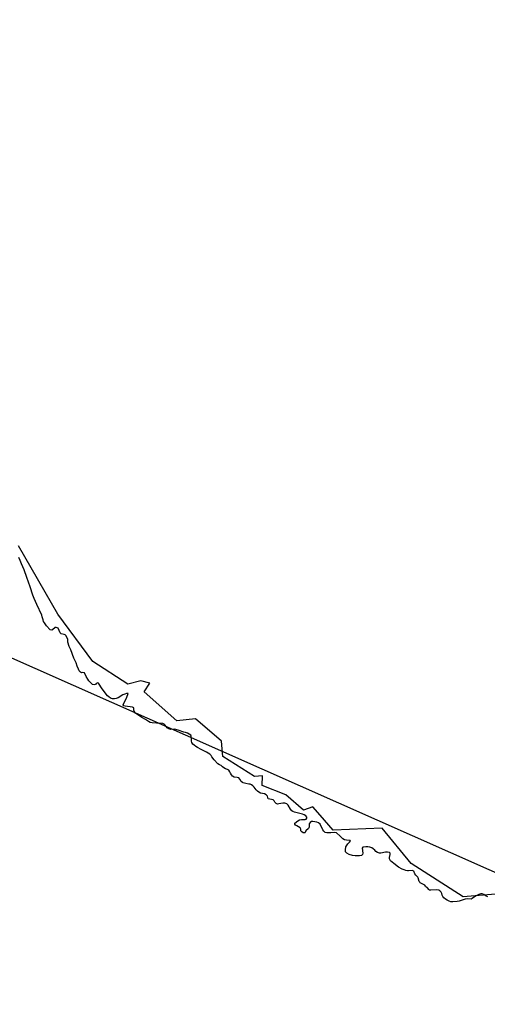
# Model space of a CAD drawing. Extents: x -9.58 to -6.86, y 38.41 to 40.51.
# Drawn here: x -9.47 to -9.46, y 38.7 to 38.7 of the extents above; entities that cross this region are included whole.
import ezdxf

# ---------------------------------------------------------------- set-up
doc = ezdxf.new("R2010")
doc.units = 0

msp = doc.modelspace()

# ---------------------------------------------------------------- linework, layer by layer
at = {"layer": 'planos_2022'}
for points in [[(-9.463496, 38.728326), (-9.465498, 38.7275), (-9.467764, 38.726648), (-9.467167, 38.72464), (-9.466246, 38.721078), (-9.467686, 38.719961), (-9.469163, 38.71779), (-9.469664, 38.715105), (-9.470291, 38.714272), (-9.471169, 38.711421), (-9.470768, 38.708998), (-9.469868, 38.705047), (-9.468815, 38.700754), (-9.46716, 38.698462), (-9.462437, 38.696366)], [(-9.463496, 38.728326), (-9.465498, 38.7275), (-9.467764, 38.726648), (-9.467167, 38.72464), (-9.466246, 38.721078), (-9.467686, 38.719961), (-9.469163, 38.71779), (-9.469664, 38.715105), (-9.470291, 38.714272), (-9.471169, 38.711421), (-9.470768, 38.708998), (-9.469868, 38.705047), (-9.468815, 38.700754), (-9.46716, 38.698462), (-9.462437, 38.696366)], [(-9.464198, 38.69702), (-9.46439, 38.697003), (-9.464698, 38.697202), (-9.46487, 38.697412), (-9.465161, 38.697399), (-9.465238, 38.697488), (-9.465282, 38.697538), (-9.465337, 38.697518), (-9.465442, 38.69761), (-9.465582, 38.697664), (-9.46558, 38.697722), (-9.465627, 38.697717), (-9.465815, 38.697836), (-9.465823, 38.697927), (-9.465978, 38.698061), (-9.466089, 38.698048), (-9.466282, 38.698221), (-9.466249, 38.698272), (-9.466302, 38.698286), (-9.466379, 38.698266), (-9.466587, 38.6984), (-9.466794, 38.698682), (-9.467028, 38.699086)], [(-9.464198, 38.69702), (-9.46439, 38.697003), (-9.464698, 38.697202), (-9.46487, 38.697412), (-9.465161, 38.697399), (-9.465238, 38.697488), (-9.465282, 38.697538), (-9.465337, 38.697518), (-9.465442, 38.69761), (-9.465582, 38.697664), (-9.46558, 38.697722), (-9.465627, 38.697717), (-9.465815, 38.697836), (-9.465823, 38.697927), (-9.465978, 38.698061), (-9.466089, 38.698048), (-9.466282, 38.698221), (-9.466249, 38.698272), (-9.466302, 38.698286), (-9.466379, 38.698266), (-9.466587, 38.6984), (-9.466794, 38.698682), (-9.467028, 38.699086)], [(-9.464198, 38.69702), (-9.46439, 38.697003), (-9.464698, 38.697202), (-9.46487, 38.697412), (-9.465161, 38.697399), (-9.465238, 38.697488), (-9.465282, 38.697538), (-9.465337, 38.697518), (-9.465442, 38.69761), (-9.465582, 38.697664), (-9.46558, 38.697722), (-9.465627, 38.697717), (-9.465815, 38.697836), (-9.465823, 38.697927), (-9.465978, 38.698061), (-9.466089, 38.698048), (-9.466282, 38.698221), (-9.466249, 38.698272), (-9.466302, 38.698286), (-9.466379, 38.698266), (-9.466587, 38.6984), (-9.466794, 38.698682), (-9.467028, 38.699086)], [(-9.464198, 38.69702), (-9.46439, 38.697003), (-9.464698, 38.697202), (-9.46487, 38.697412), (-9.465161, 38.697399), (-9.465238, 38.697488), (-9.465282, 38.697538), (-9.465337, 38.697518), (-9.465442, 38.69761), (-9.465582, 38.697664), (-9.46558, 38.697722), (-9.465627, 38.697717), (-9.465815, 38.697836), (-9.465823, 38.697927), (-9.465978, 38.698061), (-9.466089, 38.698048), (-9.466282, 38.698221), (-9.466249, 38.698272), (-9.466302, 38.698286), (-9.466379, 38.698266), (-9.466587, 38.6984), (-9.466794, 38.698682), (-9.467028, 38.699086)], [(-9.464198, 38.69702), (-9.46439, 38.697004), (-9.464698, 38.697202), (-9.46487, 38.697412), (-9.465161, 38.697399), (-9.465238, 38.697488), (-9.465282, 38.697538), (-9.465337, 38.697518), (-9.465442, 38.69761), (-9.465582, 38.697664), (-9.46558, 38.697722), (-9.465627, 38.697717), (-9.465815, 38.697836), (-9.465823, 38.697927), (-9.465978, 38.698061), (-9.466089, 38.698048), (-9.466282, 38.698221), (-9.466249, 38.698272), (-9.466302, 38.698286), (-9.466379, 38.698266), (-9.466587, 38.6984), (-9.466794, 38.698682), (-9.467028, 38.699086)], [(-9.464198, 38.69702), (-9.46439, 38.697004), (-9.464698, 38.697202), (-9.46487, 38.697412), (-9.465161, 38.697399), (-9.465238, 38.697488), (-9.465282, 38.697538), (-9.465337, 38.697518), (-9.465442, 38.69761), (-9.465582, 38.697664), (-9.46558, 38.697722), (-9.465627, 38.697717), (-9.465815, 38.697836), (-9.465823, 38.697927), (-9.465978, 38.698061), (-9.466089, 38.698048), (-9.466282, 38.698221), (-9.466249, 38.698272), (-9.466302, 38.698286), (-9.466379, 38.698266), (-9.466587, 38.6984), (-9.466794, 38.698682), (-9.467028, 38.699086)], [(-9.464198, 38.69702), (-9.46439, 38.697004), (-9.464698, 38.697202), (-9.46487, 38.697412), (-9.46487, 38.697412), (-9.465161, 38.697399), (-9.465238, 38.697488), (-9.465282, 38.697538), (-9.465337, 38.697518), (-9.465442, 38.69761), (-9.465582, 38.697664), (-9.46558, 38.697722), (-9.465627, 38.697717), (-9.465815, 38.697836), (-9.465823, 38.697927), (-9.465978, 38.698061), (-9.466089, 38.698048), (-9.466282, 38.698221), (-9.466249, 38.698272), (-9.466302, 38.698286), (-9.466379, 38.698266), (-9.466587, 38.6984), (-9.466794, 38.698682), (-9.467028, 38.699086)], [(-9.464198, 38.69702), (-9.46439, 38.697004), (-9.464698, 38.697202), (-9.46487, 38.697412), (-9.46487, 38.697412), (-9.465161, 38.697399), (-9.465238, 38.697488), (-9.465282, 38.697538), (-9.465337, 38.697518), (-9.465442, 38.69761), (-9.465582, 38.697664), (-9.46558, 38.697722), (-9.465627, 38.697717), (-9.465815, 38.697836), (-9.465823, 38.697927), (-9.465978, 38.698061), (-9.466089, 38.698048), (-9.466282, 38.698221), (-9.466249, 38.698272), (-9.466302, 38.698286), (-9.466379, 38.698266), (-9.466587, 38.6984), (-9.466794, 38.698682), (-9.467028, 38.699086)], [(-9.464198, 38.69702), (-9.46439, 38.697004), (-9.464698, 38.697202), (-9.46487, 38.697412), (-9.46487, 38.697412), (-9.465161, 38.697399), (-9.465238, 38.697488), (-9.465282, 38.697538), (-9.465337, 38.697518), (-9.465442, 38.69761), (-9.465582, 38.697664), (-9.46558, 38.697722), (-9.465627, 38.697717), (-9.465815, 38.697836), (-9.465823, 38.697927), (-9.465978, 38.698061), (-9.466089, 38.698048), (-9.466282, 38.698221), (-9.466249, 38.698272), (-9.466302, 38.698286), (-9.466379, 38.698266), (-9.466587, 38.6984), (-9.466794, 38.698682), (-9.467028, 38.699086)], [(-9.464198, 38.69702), (-9.46439, 38.697004), (-9.464698, 38.697202), (-9.46487, 38.697412), (-9.46487, 38.697412), (-9.465161, 38.697399), (-9.465238, 38.697488), (-9.465282, 38.697538), (-9.465337, 38.697518), (-9.465442, 38.69761), (-9.465582, 38.697664), (-9.46558, 38.697722), (-9.465627, 38.697717), (-9.465815, 38.697836), (-9.465823, 38.697927), (-9.465978, 38.698061), (-9.466089, 38.698048), (-9.466282, 38.698221), (-9.466249, 38.698272), (-9.466302, 38.698286), (-9.466379, 38.698266), (-9.466587, 38.6984), (-9.466794, 38.698682), (-9.467028, 38.699086)], [(-9.464243, 38.697003), (-9.464253, 38.697008), (-9.464268, 38.697017), (-9.464277, 38.697021), (-9.464285, 38.697022), (-9.464297, 38.697018), (-9.464317, 38.697008), (-9.464336, 38.696993), (-9.464342, 38.69699), (-9.464367, 38.696991), (-9.464379, 38.69699), (-9.464391, 38.696987), (-9.464413, 38.696979), (-9.464425, 38.696977), (-9.464451, 38.696974), (-9.464463, 38.696975), (-9.464474, 38.696979), (-9.464485, 38.696984), (-9.464495, 38.69699), (-9.464504, 38.696997), (-9.464511, 38.697005), (-9.464515, 38.697014), (-9.464516, 38.697023), (-9.464521, 38.697032), (-9.464528, 38.69704), (-9.464535, 38.697044), (-9.464548, 38.697045), (-9.464582, 38.697043), (-9.464589, 38.697044), (-9.464593, 38.697047), (-9.464601, 38.697058), (-9.464605, 38.69706), (-9.464611, 38.697063), (-9.464614, 38.697067), (-9.464617, 38.697073), (-9.464625, 38.697078), (-9.464645, 38.697086), (-9.464648, 38.69709), (-9.464652, 38.697095), (-9.464657, 38.697116), (-9.464659, 38.69712), (-9.46467, 38.697132), (-9.464676, 38.697141), (-9.464682, 38.697156), (-9.464692, 38.69716), (-9.464714, 38.697159), (-9.464721, 38.697159), (-9.464731, 38.697161), (-9.46474, 38.697164), (-9.464751, 38.697168), (-9.464773, 38.69718), (-9.464801, 38.697201), (-9.464821, 38.697217), (-9.464827, 38.697229), (-9.464828, 38.697238), (-9.464824, 38.697256), (-9.464824, 38.697263), (-9.464827, 38.697266), (-9.464839, 38.697268), (-9.464851, 38.697268), (-9.464878, 38.697263), (-9.464887, 38.697263), (-9.464898, 38.697267), (-9.464908, 38.697273), (-9.464914, 38.697281), (-9.464923, 38.697288), (-9.464932, 38.697294), (-9.464944, 38.697298), (-9.464956, 38.6973), (-9.464968, 38.6973), (-9.464986, 38.697298), (-9.46499, 38.697292), (-9.464986, 38.697263), (-9.464988, 38.697255), (-9.464993, 38.69725), (-9.465005, 38.697247), (-9.465018, 38.697247), (-9.465031, 38.697248), (-9.465047, 38.69725), (-9.465066, 38.697255), (-9.46508, 38.697262), (-9.465088, 38.69727), (-9.465089, 38.697283), (-9.465086, 38.697301), (-9.465075, 38.697318), (-9.465064, 38.697329), (-9.465058, 38.697337), (-9.46506, 38.697339), (-9.465082, 38.69734), (-9.465093, 38.697343), (-9.465103, 38.697348), (-9.465111, 38.697356), (-9.465119, 38.697364), (-9.465141, 38.697383), (-9.465151, 38.697386), (-9.465175, 38.697384), (-9.465199, 38.697384), (-9.465208, 38.697386), (-9.465217, 38.697393), (-9.465223, 38.697401), (-9.465239, 38.697435), (-9.465249, 38.697442), (-9.465259, 38.697446), (-9.46527, 38.697449), (-9.465281, 38.697451), (-9.46529, 38.69745), (-9.465298, 38.697445), (-9.465303, 38.697438), (-9.465304, 38.697418), (-9.465307, 38.69741), (-9.465323, 38.697396), (-9.465327, 38.697386), (-9.46533, 38.697383), (-9.465339, 38.697384), (-9.465347, 38.697389), (-9.465352, 38.697396), (-9.465353, 38.697406), (-9.465357, 38.697413), (-9.465366, 38.69742), (-9.465377, 38.697425), (-9.465385, 38.697429), (-9.465388, 38.697436), (-9.465388, 38.697441), (-9.465371, 38.697455), (-9.465361, 38.69746), (-9.465349, 38.697462), (-9.465328, 38.697462), (-9.465322, 38.697465), (-9.465317, 38.69747), (-9.465318, 38.697476), (-9.465324, 38.697484), (-9.465333, 38.697491), (-9.465344, 38.697494), (-9.465391, 38.697506), (-9.465401, 38.69751), (-9.465406, 38.697514), (-9.465415, 38.697524), (-9.465428, 38.697548), (-9.465436, 38.697555), (-9.465447, 38.697559), (-9.465459, 38.69756), (-9.465483, 38.697555), (-9.465491, 38.697554), (-9.4655, 38.697557), (-9.465507, 38.697565), (-9.465511, 38.697574), (-9.465517, 38.697579), (-9.465546, 38.697586), (-9.46555, 38.697602), (-9.465558, 38.69761), (-9.465568, 38.697615), (-9.46558, 38.697618), (-9.465592, 38.69762), (-9.465603, 38.697624), (-9.465611, 38.697631), (-9.465618, 38.697639), (-9.46563, 38.697655), (-9.465637, 38.697663), (-9.465645, 38.697669), (-9.465653, 38.697672), (-9.465662, 38.697672), (-9.465679, 38.697677), (-9.465695, 38.69768), (-9.4657, 38.697683), (-9.465706, 38.697688), (-9.465714, 38.697703), (-9.465721, 38.69771), (-9.46573, 38.697713), (-9.465749, 38.697714), (-9.465758, 38.69772), (-9.465765, 38.697728), (-9.465771, 38.697737), (-9.465775, 38.697746), (-9.465781, 38.697755), (-9.465788, 38.69776), (-9.4658, 38.697763), (-9.465809, 38.697769), (-9.465817, 38.697776), (-9.465826, 38.697783), (-9.465836, 38.697787), (-9.465845, 38.697793), (-9.465867, 38.697817), (-9.46588, 38.697834), (-9.465885, 38.697843), (-9.465892, 38.69785), (-9.465912, 38.697862), (-9.465945, 38.697878), (-9.465966, 38.69789), (-9.465976, 38.697896), (-9.465986, 38.697903), (-9.465994, 38.69791), (-9.465999, 38.697919), (-9.466001, 38.697928), (-9.466002, 38.697938), (-9.466003, 38.697957), (-9.466006, 38.697964), (-9.466016, 38.69797), (-9.466026, 38.697975), (-9.466037, 38.697979), (-9.466048, 38.697982), (-9.466081, 38.697993), (-9.466103, 38.697999), (-9.466124, 38.697997), (-9.466124, 38.697997), (-9.466136, 38.698001), (-9.466145, 38.698007), (-9.466152, 38.698014), (-9.466158, 38.698023), (-9.466164, 38.698029), (-9.466172, 38.698033), (-9.466209, 38.698034), (-9.466235, 38.698037), (-9.466246, 38.698039), (-9.466256, 38.698044), (-9.466275, 38.698057), (-9.466296, 38.698068), (-9.466325, 38.698087), (-9.466333, 38.698094), (-9.46634, 38.698102), (-9.466343, 38.698111), (-9.466343, 38.698125), (-9.466351, 38.69813), (-9.466396, 38.698135), (-9.466403, 38.698138), (-9.466406, 38.698144), (-9.466403, 38.698153), (-9.466393, 38.69817), (-9.466385, 38.698188), (-9.466378, 38.69821), (-9.466387, 38.698211), (-9.466398, 38.698207), (-9.466408, 38.698202), (-9.466437, 38.698184), (-9.466448, 38.69818), (-9.466459, 38.698178), (-9.466471, 38.698179), (-9.466483, 38.698183), (-9.466492, 38.69819), (-9.466492, 38.69819), (-9.4665, 38.698197), (-9.466532, 38.698238), (-9.466554, 38.698271), (-9.466557, 38.698274), (-9.466567, 38.698269), (-9.466572, 38.698264), (-9.466579, 38.698262), (-9.466588, 38.698264), (-9.466597, 38.698271), (-9.466611, 38.698286), (-9.466617, 38.698295), (-9.466627, 38.698312), (-9.466636, 38.698334), (-9.466647, 38.698335), (-9.466654, 38.698334), (-9.466661, 38.698337), (-9.466667, 38.698346), (-9.466672, 38.698354), (-9.46668, 38.698373), (-9.466686, 38.698392), (-9.4667, 38.69842), (-9.466717, 38.698469), (-9.466727, 38.69849), (-9.466735, 38.698515), (-9.466735, 38.698524), (-9.466736, 38.698531), (-9.466746, 38.698552), (-9.466751, 38.698558), (-9.466757, 38.698561), (-9.466774, 38.698565), (-9.46678, 38.69857), (-9.466793, 38.698598), (-9.466798, 38.698601), (-9.466804, 38.698603), (-9.46681, 38.698602), (-9.466827, 38.698588), (-9.466831, 38.698586), (-9.466839, 38.698588), (-9.466861, 38.698612), (-9.466874, 38.698629), (-9.466879, 38.698638), (-9.466882, 38.698647), (-9.466887, 38.698666), (-9.46689, 38.698675), (-9.46692, 38.698739), (-9.466935, 38.698775), (-9.466942, 38.698795), (-9.466958, 38.698843), (-9.466979, 38.698899), (-9.466994, 38.698945), (-9.46701, 38.698981), (-9.467017, 38.699), (-9.467026, 38.699017)], [(-9.464243, 38.697003), (-9.464253, 38.697008), (-9.464268, 38.697017), (-9.464277, 38.697021), (-9.464285, 38.697022), (-9.464297, 38.697018), (-9.464317, 38.697008), (-9.464336, 38.696993), (-9.464342, 38.69699), (-9.464367, 38.696991), (-9.464379, 38.69699), (-9.464391, 38.696987), (-9.464413, 38.696979), (-9.464425, 38.696977), (-9.464451, 38.696974), (-9.464463, 38.696975), (-9.464474, 38.696979), (-9.464485, 38.696984), (-9.464495, 38.69699), (-9.464504, 38.696997), (-9.464511, 38.697005), (-9.464515, 38.697014), (-9.464516, 38.697023), (-9.464521, 38.697032), (-9.464528, 38.69704), (-9.464535, 38.697044), (-9.464548, 38.697045), (-9.464582, 38.697043), (-9.464589, 38.697044), (-9.464593, 38.697047), (-9.464601, 38.697058), (-9.464605, 38.69706), (-9.464611, 38.697063), (-9.464614, 38.697067), (-9.464617, 38.697073), (-9.464625, 38.697078), (-9.464645, 38.697086), (-9.464648, 38.69709), (-9.464652, 38.697095), (-9.464657, 38.697116), (-9.464659, 38.69712), (-9.46467, 38.697132), (-9.464676, 38.697141), (-9.464682, 38.697156), (-9.464692, 38.69716), (-9.464714, 38.697159), (-9.464721, 38.697159), (-9.464731, 38.697161), (-9.46474, 38.697164), (-9.464751, 38.697168), (-9.464773, 38.69718), (-9.464801, 38.697201), (-9.464821, 38.697217), (-9.464827, 38.697229), (-9.464828, 38.697238), (-9.464824, 38.697256), (-9.464824, 38.697263), (-9.464827, 38.697266), (-9.464839, 38.697268), (-9.464851, 38.697268), (-9.464878, 38.697263), (-9.464887, 38.697263), (-9.464898, 38.697267), (-9.464908, 38.697273), (-9.464914, 38.697281), (-9.464923, 38.697288), (-9.464932, 38.697294), (-9.464944, 38.697298), (-9.464956, 38.6973), (-9.464968, 38.6973), (-9.464986, 38.697298), (-9.46499, 38.697292), (-9.464986, 38.697263), (-9.464988, 38.697255), (-9.464993, 38.69725), (-9.465005, 38.697247), (-9.465018, 38.697247), (-9.465031, 38.697248), (-9.465047, 38.69725), (-9.465066, 38.697255), (-9.46508, 38.697262), (-9.465088, 38.69727), (-9.465089, 38.697283), (-9.465086, 38.697301), (-9.465075, 38.697318), (-9.465064, 38.697329), (-9.465058, 38.697337), (-9.46506, 38.697339), (-9.465082, 38.69734), (-9.465093, 38.697343), (-9.465103, 38.697348), (-9.465111, 38.697356), (-9.465119, 38.697364), (-9.465141, 38.697383), (-9.465151, 38.697386), (-9.465175, 38.697384), (-9.465199, 38.697384), (-9.465208, 38.697386), (-9.465217, 38.697393), (-9.465223, 38.697401), (-9.465239, 38.697435), (-9.465249, 38.697442), (-9.465259, 38.697446), (-9.46527, 38.697449), (-9.465281, 38.697451), (-9.46529, 38.69745), (-9.465298, 38.697445), (-9.465303, 38.697438), (-9.465304, 38.697418), (-9.465307, 38.69741), (-9.465323, 38.697396), (-9.465327, 38.697386), (-9.46533, 38.697383), (-9.465339, 38.697384), (-9.465347, 38.697389), (-9.465352, 38.697396), (-9.465353, 38.697406), (-9.465357, 38.697413), (-9.465366, 38.69742), (-9.465377, 38.697425), (-9.465385, 38.697429), (-9.465388, 38.697436), (-9.465388, 38.697441), (-9.465371, 38.697455), (-9.465361, 38.69746), (-9.465349, 38.697462), (-9.465328, 38.697462), (-9.465322, 38.697465), (-9.465317, 38.69747), (-9.465318, 38.697476), (-9.465324, 38.697484), (-9.465333, 38.697491), (-9.465344, 38.697494), (-9.465391, 38.697506), (-9.465401, 38.69751), (-9.465406, 38.697514), (-9.465415, 38.697524), (-9.465428, 38.697548), (-9.465436, 38.697555), (-9.465447, 38.697559), (-9.465459, 38.69756), (-9.465483, 38.697555), (-9.465491, 38.697554), (-9.4655, 38.697557), (-9.465507, 38.697565), (-9.465511, 38.697574), (-9.465517, 38.697579), (-9.465546, 38.697586), (-9.46555, 38.697602), (-9.465558, 38.69761), (-9.465568, 38.697615), (-9.46558, 38.697618), (-9.465592, 38.69762), (-9.465603, 38.697624), (-9.465611, 38.697631), (-9.465618, 38.697639), (-9.46563, 38.697655), (-9.465637, 38.697663), (-9.465645, 38.697669), (-9.465653, 38.697672), (-9.465662, 38.697672), (-9.465679, 38.697677), (-9.465695, 38.69768), (-9.4657, 38.697683), (-9.465706, 38.697688), (-9.465714, 38.697703), (-9.465721, 38.69771), (-9.46573, 38.697713), (-9.465749, 38.697714), (-9.465758, 38.69772), (-9.465765, 38.697728), (-9.465771, 38.697737), (-9.465775, 38.697746), (-9.465781, 38.697755), (-9.465788, 38.69776), (-9.4658, 38.697763), (-9.465809, 38.697769), (-9.465817, 38.697776), (-9.465826, 38.697783), (-9.465836, 38.697787), (-9.465845, 38.697793), (-9.465867, 38.697817), (-9.46588, 38.697834), (-9.465885, 38.697843), (-9.465892, 38.69785), (-9.465912, 38.697862), (-9.465945, 38.697878), (-9.465966, 38.69789), (-9.465976, 38.697896), (-9.465986, 38.697903), (-9.465994, 38.69791), (-9.465999, 38.697919), (-9.466001, 38.697928), (-9.466002, 38.697938), (-9.466003, 38.697957), (-9.466006, 38.697964), (-9.466016, 38.69797), (-9.466026, 38.697975), (-9.466037, 38.697979), (-9.466048, 38.697982), (-9.466081, 38.697993), (-9.466103, 38.697999), (-9.466124, 38.697997), (-9.466124, 38.697997), (-9.466136, 38.698001), (-9.466145, 38.698007), (-9.466152, 38.698014), (-9.466158, 38.698023), (-9.466164, 38.698029), (-9.466172, 38.698033), (-9.466209, 38.698034), (-9.466235, 38.698037), (-9.466246, 38.698039), (-9.466256, 38.698044), (-9.466275, 38.698057), (-9.466296, 38.698068), (-9.466325, 38.698087), (-9.466333, 38.698094), (-9.46634, 38.698102), (-9.466343, 38.698111), (-9.466343, 38.698125), (-9.466351, 38.69813), (-9.466396, 38.698135), (-9.466403, 38.698138), (-9.466406, 38.698144), (-9.466403, 38.698153), (-9.466393, 38.69817), (-9.466385, 38.698188), (-9.466378, 38.69821), (-9.466387, 38.698211), (-9.466398, 38.698207), (-9.466408, 38.698202), (-9.466437, 38.698184), (-9.466448, 38.69818), (-9.466459, 38.698178), (-9.466471, 38.698179), (-9.466483, 38.698183), (-9.466492, 38.69819), (-9.466492, 38.69819), (-9.4665, 38.698197), (-9.466532, 38.698238), (-9.466554, 38.698271), (-9.466557, 38.698274), (-9.466567, 38.698269), (-9.466572, 38.698264), (-9.466579, 38.698262), (-9.466588, 38.698264), (-9.466597, 38.698271), (-9.466611, 38.698286), (-9.466617, 38.698295), (-9.466627, 38.698312), (-9.466636, 38.698334), (-9.466647, 38.698335), (-9.466654, 38.698334), (-9.466661, 38.698337), (-9.466667, 38.698346), (-9.466672, 38.698354), (-9.46668, 38.698373), (-9.466686, 38.698392), (-9.4667, 38.69842), (-9.466717, 38.698469), (-9.466727, 38.69849), (-9.466735, 38.698515), (-9.466735, 38.698524), (-9.466736, 38.698531), (-9.466746, 38.698552), (-9.466751, 38.698558), (-9.466757, 38.698561), (-9.466774, 38.698565), (-9.46678, 38.69857), (-9.466793, 38.698598), (-9.466798, 38.698601), (-9.466804, 38.698603), (-9.46681, 38.698602), (-9.466827, 38.698588), (-9.466831, 38.698586), (-9.466839, 38.698588), (-9.466861, 38.698612), (-9.466874, 38.698629), (-9.466879, 38.698638), (-9.466882, 38.698647), (-9.466887, 38.698666), (-9.46689, 38.698675), (-9.46692, 38.698739), (-9.466935, 38.698775), (-9.466942, 38.698795), (-9.466958, 38.698843), (-9.466979, 38.698899), (-9.466994, 38.698945), (-9.46701, 38.698981), (-9.467017, 38.699), (-9.467026, 38.699017)]]:
    msp.add_lwpolyline(points, dxfattribs=at)

doc.saveas('drawing.dxf')
